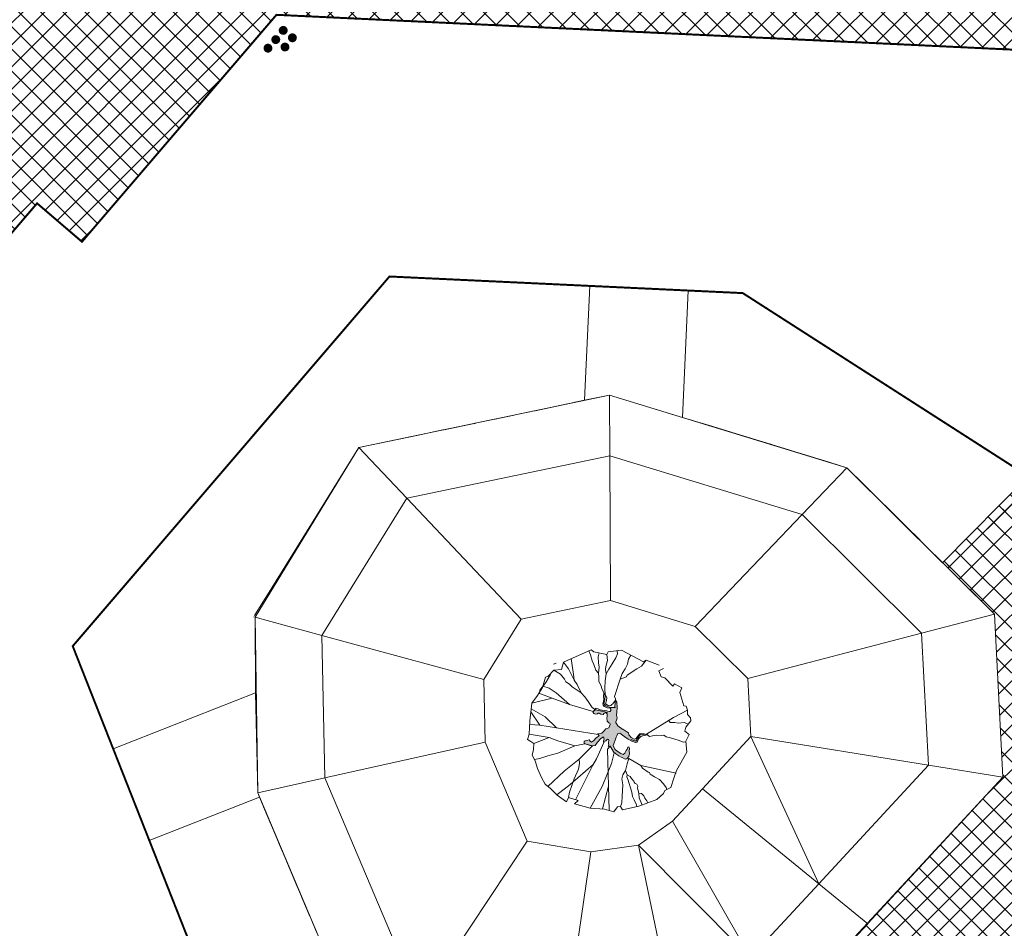
# Model space of a CAD drawing. Units: metres. Extents: x 582238 to 584065, y 2310970 to 2314674.
# Drawn here: x 582590 to 582689, y 2312000 to 2312092 of the extents above; entities that cross this region are included whole.
import ezdxf

# ---------------------------------------------------------------- set-up
doc = ezdxf.new("R2010")
doc.units = ezdxf.units.M
doc.header["$MEASUREMENT"] = 0
doc.set_wipeout_variables(frame=1)
doc.linetypes.add('CONTINOUS', pattern=[0])
for name, color, linetype, lineweight in [('!QH HACTH CONG TRINH', 9, 'Continuous', 0), ('!QH-Ctr1', 7, 'Continuous', 18), ('!QH-Ctr2', 7, 'CONTINOUS', 15), ('!QH-Grass-Hatch', 114, 'Continuous', 9), ('!QH-Ground-Hatch', 250, 'Continuous', 9), ('0. cong trinh', 7, 'Continuous', 0), ('c cay canh quan', 106, 'Continuous', 9)]:
    doc.layers.add(name, color=color, linetype=linetype, lineweight=lineweight)
doc.layers.add('cay xanh', color=3, linetype='Continuous')
doc.layers.add('NhanNO', color=7, linetype='Continuous')
pattern_1 = [(45, (0, 0), (-1.1225320151, 1.1225320151), []), (135, (0, 0), (-1.1225320151, -1.1225320151), [])]
pattern_2 = [(67.170272112, (425339.48956, -2325858.27977), (-0.115207745654, 0.0484992303164), [])]

# ---------------------------------------------------------------- blocks, each defined once
blk = doc.blocks.new('a2')
blk.add_wipeout([(2.008, 1.872), (1.883, 2.029), (1.469, 2.299), (1.369, 2.263), (1.077, 2.504), (0.686, 2.827), (0.22, 2.874), (0.149, 2.79), (-0.062, 2.886), (-0.273, 2.982), (-0.355, 3.08), (-1.401, 2.865), (-1.53, 2.62), (-1.798, 2.657), (-2.045, 2.496), (-2.142, 2.484), (-2.327, 2.15), (-2.554, 1.912), (-2.814, 1.687), (-3.012, 1.091), (-3.142, 0.64), (-3.244, 0.463), (-3.055, 0.284), (-3.103, 0.074), (-3.195, -0.112), (-3.136, -0.338), (-3.105, -0.665), (-3.048, -0.961), (-2.968, -1.216), (-2.818, -1.406), (-2.651, -1.667), (-2.372, -1.99), (-2.269, -1.852), (-1.955, -2.038), (-2.103, -2.124), (-1.602, -2.383), (-1.109, -2.531), (-0.814, -2.698), (-0.648, -2.553), (-0.537, -2.565), (-0.499, -2.695), (0.096, -2.695), (0.767, -2.603), (1.041, -2.448), (1.118, -2.347), (1.35, -2.296), (1.516, -1.99), (1.673, -1.743), (2.17, -1.2), (2.215, -0.807), (2.379, -0.604), (2.266, -0.448), (2.327, -0.323), (2.551, -0.148), (2.563, -0.034), (2.485, 0.098), (2.511, 0.257), (2.496, 0.407), (2.427, 0.434), (2.381, 0.922), (2.494, 1.07), (2.266, 1.268), (2.185, 1.193), (1.983, 1.547), (1.855, 1.602), (1.825, 1.829)]).dxf.layer = 'c cay canh quan'
at = {"layer": 'c cay canh quan', "ltscale": 5}
h = blk.add_hatch(color=256, dxfattribs=at)
h.dxf.hatch_style = 1
h.paths.add_polyline_path([(-0.072, -0.024), (-0.006, -0.026), (0.079, -0.115), (0.147, -0.195), (0.24, -0.299), (0.352, -0.39), (0.472, -0.473), (0.53, -0.468), (0.598, -0.364), (0.695, -0.295), (0.777, -0.289), (0.933, -0.293), (0.83, -0.233), (0.704, -0.197), (0.646, -0.226), (0.58, -0.278), (0.519, -0.335), (0.449, -0.344), (0.361, -0.26), (0.295, -0.152), (0.301, -0.074), (0.253, -0.028), (0.128, 0.09), (0.129, 0.075), (-0.013, 0.248), (-0.054, 0.348), (-0.055, 0.356), (-0.048, 0.403), (-0.018, 0.451), (0.027, 0.523), (0.025, 0.625), (0.053, 0.727), (0.108, 0.881), (0.131, 1.066), (0.102, 1.141), (0.035, 0.939), (0.021, 0.902), (-0.131, 0.939), (-0.224, 0.991), (-0.292, 1.043), (-0.326, 1.119), (-0.266, 1.235), (-0.216, 1.404), (-0.229, 1.45), (-0.252, 1.476), (-0.284, 1.385), (-0.293, 1.263), (-0.315, 1.2), (-0.349, 1.148), (-0.36, 1.121), (-0.366, 1.066), (-0.334, 1.011), (-0.31, 0.996), (-0.25, 0.947), (-0.139, 0.911), (-0.123, 0.872), (-0.134, 0.852), (-0.141, 0.828), (-0.164, 0.796), (-0.195, 0.803), (-0.247, 0.829), (-0.275, 0.848), (-0.37, 0.877), (-0.496, 0.929), (-0.56, 0.982), (-0.652, 1.031), (-0.675, 0.981), (-0.661, 0.964), (-0.749, 0.932), (-0.756, 0.936), (-0.774, 0.926), (-0.749, 0.856), (-0.685, 0.811), (-0.63, 0.812), (-0.592, 0.829), (-0.56, 0.83), (-0.508, 0.78), (-0.429, 0.751), (-0.406, 0.775), (-0.352, 0.792), (-0.312, 0.777), (-0.292, 0.742), (-0.291, 0.711), (-0.309, 0.652), (-0.335, 0.6), (-0.348, 0.482), (-0.307, 0.413), (-0.275, 0.398), (-0.27, 0.355), (-0.334, 0.247), (-0.396, 0.238), (-0.455, 0.233), (-0.54, 0.168), (-0.621, 0.115), (-0.774, 0.123), (-0.737, 0.057), (-0.771, 0.021), (-0.818, 0.012), (-0.872, -0.013), (-0.949, -0.077), (-1.003, -0.102), (-1.053, -0.123), (-1.09, -0.073), (-1.107, -0.026), (-1.197, -0.025), (-1.256, -0.022), (-1.302, -0.039), (-1.313, -0.09), (-1.245, -0.147), (-1.211, -0.169), (-1.046, -0.251), (-1.05, -0.254), (-1.042, -0.256), (-0.952, -0.258), (-0.837, -0.168), (-0.694, -0.059), (-0.589, -0.029), (-0.591, -0.111), (-0.617, -0.163), (-0.636, -0.214), (-0.539, -0.185), (-0.469, -0.136), (-0.445, -0.159), (-0.436, -0.198), (-0.44, -0.21), (-0.462, -0.249), (-0.47, -0.273), (-0.473, -0.301), (-0.472, -0.34), (-0.487, -0.371), (-0.506, -0.391), (-0.43, -0.395), (-0.343, -0.657), (-0.323, -0.669), (-0.294, -0.707), (-0.21, -0.796), (-0.141, -0.86), (-0.109, -0.883), (-0.041, -0.948), (-0.001, -0.971), (0.042, -0.966), (0.126, -0.901), (0.137, -0.881), (0.175, -0.817), (0.192, -0.703), (0.213, -0.624), (0.204, -0.562), (0.169, -0.567), (0.127, -0.627), (0.089, -0.675), (0.055, -0.718), (0.017, -0.759), (-0.045, -0.784), (-0.121, -0.735), (-0.177, -0.689), (-0.242, -0.612), (-0.274, -0.566), (-0.294, -0.539), (-0.322, -0.399), (-0.292, -0.343), (-0.197, -0.204), (-0.156, -0.136), (-0.126, -0.088)])
for p, q in [((-1.662, 2.882), (-1.759, 2.87)), ((-1.401, 2.865), (-1.53, 2.62)), ((-0.355, 3.08), (-1.401, 2.865)), ((-1.287, 2.592), (-1.401, 2.865)), ((-1.158, 2.276), (-1.11, 2.925)), ((-0.413, 2.906), (-0.445, 3.062)), ((-0.398, 2.681), (-0.413, 2.906)), ((-0.273, 2.982), (-0.355, 3.08)), ((0.149, 2.79), (-0.273, 2.982)), ((-0.165, 2.776), (-0.105, 2.906)), ((0.149, 2.79), (0.133, 2.586)), ((0.22, 2.874), (0.149, 2.79)), ((0.686, 2.827), (0.22, 2.874)), ((0.529, 2.729), (0.541, 2.842)), ((1.369, 2.263), (0.686, 2.827)), ((-2.142, 2.484), (-2.327, 2.15)), ((-1.944, 2.536), (-2.171, 2.298)), ((-2.045, 2.496), (-2.142, 2.484)), ((-1.798, 2.657), (-2.045, 2.496)), ((-1.604, 2.471), (-1.798, 2.657)), ((-1.53, 2.62), (-1.798, 2.657)), ((-1.496, 2.264), (-1.604, 2.471)), ((-1.173, 2.151), (-1.287, 2.592)), ((-0.375, 2.548), (-0.398, 2.681)), ((-0.344, 2.339), (-0.375, 2.548)), ((-0.213, 2.418), (-0.204, 2.571)), ((-0.204, 2.571), (-0.165, 2.776)), ((0.093, 2.499), (0.02, 2.383)), ((0.133, 2.586), (0.093, 2.499)), ((0.261, 2.427), (0.437, 2.613)), ((0.437, 2.613), (0.529, 2.729)), ((0.79, 2.308), (0.87, 2.46)), ((0.87, 2.46), (0.976, 2.588)), ((-2.327, 2.15), (-2.554, 1.912)), ((-2.171, 2.298), (-2.431, 2.074)), ((-2.099, 2.074), (-2.306, 2.189)), ((-1.472, 2.165), (-1.496, 2.264)), ((-1.362, 2.054), (-1.472, 2.165)), ((-1.173, 2.151), (-1.158, 2.276)), ((-1.098, 1.989), (-1.173, 2.151)), ((-0.274, 2.21), (-0.344, 2.339)), ((-0.29, 2.083), (-0.274, 2.21)), ((-0.274, 2.21), (-0.213, 2.418)), ((-0.104, 1.893), (-0.018, 2.128)), ((-0.012, 2.284), (-0.018, 2.128)), ((-0.018, 2.128), (0.109, 2.267)), ((0.02, 2.383), (-0.012, 2.284)), ((0.109, 2.267), (0.261, 2.427)), ((0.531, 2.017), (0.681, 2.156)), ((0.681, 2.156), (0.79, 2.308)), ((1.076, 2.072), (1.266, 2.119)), ((1.266, 2.119), (1.469, 2.299)), ((1.469, 2.299), (1.369, 2.263)), ((1.883, 2.029), (1.469, 2.299)), ((-2.554, 1.912), (-2.814, 1.687)), ((-2.068, 1.704), (-2.492, 1.977)), ((-2.431, 2.074), (-2.448, 2.022)), ((-1.893, 1.862), (-2.099, 2.074)), ((-1.518, 1.356), (-1.893, 1.862)), ((-1.288, 1.935), (-1.362, 2.054)), ((-1.022, 1.667), (-1.288, 1.935)), ((-1.022, 1.667), (-1.098, 1.989)), ((-0.33, 1.916), (-0.29, 2.083)), ((-0.292, 1.781), (-0.33, 1.916)), ((-0.279, 1.625), (-0.292, 1.781)), ((-0.171, 1.641), (-0.104, 1.893)), ((0.096, 1.282), (0.428, 1.841)), ((0.428, 1.841), (0.531, 2.017)), ((0.428, 1.841), (0.656, 1.87)), ((0.656, 1.87), (0.701, 1.918)), ((0.701, 1.918), (1.076, 2.072)), ((1.825, 1.829), (2.008, 1.872)), ((1.855, 1.602), (1.825, 1.829)), ((-2.814, 1.687), (-3.012, 1.091)), ((-2.457, 1.114), (-2.882, 1.496)), ((-2.068, 1.704), (-2.814, 1.687)), ((-1.518, 1.356), (-2.068, 1.704)), ((-0.929, 1.495), (-1.022, 1.667)), ((-0.856, 1.309), (-0.929, 1.495)), ((-0.252, 1.476), (-0.284, 1.385)), ((-0.216, 1.404), (-0.279, 1.625)), ((-0.266, 1.235), (-0.216, 1.404)), ((-0.207, 1.426), (-0.252, 1.476)), ((-0.216, 1.404), (-0.171, 1.641)), ((-0.177, 1.313), (-0.207, 1.426)), ((1.983, 1.547), (1.855, 1.602)), ((2.185, 1.193), (1.983, 1.547)), ((-3.012, 1.091), (-3.142, 0.64)), ((-2.702, 0.868), (-2.913, 1.389)), ((-2.15, 0.648), (-2.457, 1.114)), ((-0.749, 0.932), (-1.518, 1.356)), ((-0.762, 1.08), (-0.856, 1.309)), ((-0.661, 0.964), (-0.762, 1.08)), ((-0.36, 1.121), (-0.366, 1.066)), ((-0.366, 1.066), (-0.334, 1.011)), ((-0.349, 1.148), (-0.36, 1.121)), ((-0.315, 1.2), (-0.349, 1.148)), ((-0.326, 1.119), (-0.266, 1.235)), ((-0.292, 1.043), (-0.326, 1.119)), ((-0.293, 1.263), (-0.315, 1.2)), ((-0.284, 1.385), (-0.293, 1.263)), ((-0.269, 1.103), (-0.209, 1.207)), ((-0.189, 1.019), (-0.269, 1.103)), ((-0.209, 1.207), (-0.177, 1.313)), ((0.056, 1.107), (-0.017, 1.039)), ((0.035, 0.939), (0.117, 1.189)), ((0.098, 1.151), (0.056, 1.107)), ((0.117, 1.189), (0.096, 1.282)), ((0.131, 1.066), (0.098, 1.151)), ((0.108, 0.881), (0.131, 1.066)), ((2.266, 1.268), (2.185, 1.193)), ((2.494, 1.07), (2.266, 1.268)), ((2.381, 0.922), (2.494, 1.07)), ((-2.702, 0.868), (-3.048, 0.967)), ((-2.15, 0.648), (-2.702, 0.868)), ((-0.743, 0.943), (-0.774, 0.926)), ((-0.774, 0.926), (-0.749, 0.856)), ((-0.661, 0.964), (-0.749, 0.932)), ((-0.749, 0.856), (-0.685, 0.811)), ((-0.681, 0.968), (-0.743, 0.943)), ((-0.685, 0.811), (-0.63, 0.812)), ((-0.652, 1.031), (-0.681, 0.968)), ((-0.268, 0.782), (-0.661, 0.964)), ((-0.56, 0.982), (-0.652, 1.031)), ((-0.63, 0.812), (-0.592, 0.829)), ((-0.592, 0.829), (-0.56, 0.83)), ((-0.496, 0.929), (-0.56, 0.982)), ((-0.56, 0.83), (-0.508, 0.78)), ((-0.508, 0.78), (-0.429, 0.751)), ((-0.37, 0.877), (-0.496, 0.929)), ((-0.429, 0.751), (-0.406, 0.775)), ((-0.406, 0.775), (-0.352, 0.792)), ((-0.275, 0.848), (-0.37, 0.877)), ((-0.352, 0.792), (-0.312, 0.777)), ((-0.334, 1.011), (-0.31, 0.996)), ((-0.312, 0.777), (-0.292, 0.742)), ((-0.31, 0.996), (-0.25, 0.947)), ((-0.291, 0.711), (-0.309, 0.652)), ((-0.224, 0.991), (-0.292, 1.043)), ((-0.292, 0.742), (-0.291, 0.711)), ((-0.247, 0.829), (-0.275, 0.848)), ((-0.25, 0.947), (-0.139, 0.911)), ((-0.195, 0.803), (-0.247, 0.829)), ((-0.131, 0.939), (-0.224, 0.991)), ((-0.164, 0.796), (-0.195, 0.803)), ((-0.149, 0.996), (-0.189, 1.019)), ((-0.141, 0.828), (-0.164, 0.796)), ((-0.102, 0.998), (-0.149, 0.996)), ((-0.134, 0.852), (-0.141, 0.828)), ((-0.139, 0.911), (-0.123, 0.872)), ((-0.123, 0.872), (-0.134, 0.852)), ((0.045, 0.896), (-0.131, 0.939)), ((-0.056, 1.03), (-0.102, 0.998)), ((-0.017, 1.039), (-0.056, 1.03)), ((0.021, 0.902), (0.035, 0.939)), ((0.025, 0.625), (0.053, 0.727)), ((0.053, 0.727), (0.108, 0.881)), ((2.427, 0.434), (2.381, 0.922)), ((-3.142, 0.64), (-3.244, 0.463)), ((-3.244, 0.463), (-3.144, 0.369)), ((-3.144, 0.369), (-3.055, 0.284)), ((-2.469, 0.368), (-3.142, 0.64)), ((-2.469, 0.368), (-3.055, 0.284)), ((-2.203, 0.189), (-2.469, 0.368)), ((-0.758, 0.095), (-2.15, 0.648)), ((-0.335, 0.6), (-0.348, 0.482)), ((-0.348, 0.482), (-0.307, 0.413)), ((-0.309, 0.652), (-0.335, 0.6)), ((-0.27, 0.355), (-0.334, 0.247)), ((-0.307, 0.413), (-0.275, 0.398)), ((-0.275, 0.398), (-0.27, 0.355)), ((-0.055, 0.356), (-0.048, 0.403)), ((-0.054, 0.348), (-0.055, 0.356)), ((-0.048, 0.403), (-0.018, 0.451)), ((-0.018, 0.451), (0.027, 0.523)), ((0.027, 0.523), (0.025, 0.625)), ((2.496, 0.407), (2.427, 0.434)), ((2.511, 0.257), (2.496, 0.407)), ((-3.103, 0.074), (-3.195, -0.112)), ((-3.055, 0.284), (-3.103, 0.074)), ((-1.651, -0.118), (-2.203, 0.189)), ((-0.818, 0.012), (-0.872, -0.013)), ((-0.771, 0.021), (-0.818, 0.012)), ((-0.774, 0.123), (-0.737, 0.057)), ((-0.621, 0.115), (-0.774, 0.123)), ((-0.737, 0.057), (-0.771, 0.021)), ((-0.54, 0.168), (-0.621, 0.115)), ((-0.455, 0.233), (-0.54, 0.168)), ((-0.396, 0.238), (-0.455, 0.233)), ((-0.334, 0.247), (-0.396, 0.238)), ((-0.013, 0.248), (-0.054, 0.348)), ((0.129, 0.075), (-0.013, 0.248)), ((0.128, 0.09), (0.129, 0.075)), ((0.253, -0.028), (0.128, 0.09)), ((0.912, -0.261), (1.977, 0.107)), ((1.789, 0.042), (1.824, -0.037)), ((1.977, 0.107), (2.511, 0.257)), ((2.485, 0.098), (2.511, 0.257)), ((2.563, -0.034), (2.485, 0.098)), ((-3.195, -0.112), (-3.136, -0.338)), ((-2.952, -0.286), (-3.15, -0.286)), ((-3.136, -0.338), (-3.115, -0.614)), ((-2.665, -0.255), (-2.952, -0.286)), ((-2.292, -0.243), (-2.665, -0.255)), ((-1.651, -0.118), (-2.292, -0.243)), ((-1.288, -0.13), (-1.651, -0.118)), ((-1.046, -0.251), (-1.609, -0.606)), ((-1.302, -0.039), (-1.313, -0.09)), ((-1.313, -0.09), (-1.245, -0.147)), ((-1.256, -0.022), (-1.302, -0.039)), ((-1.046, -0.251), (-1.288, -0.13)), ((-1.197, -0.025), (-1.256, -0.022)), ((-1.245, -0.147), (-1.149, -0.208)), ((-1.107, -0.026), (-1.197, -0.025)), ((-1.149, -0.208), (-1.085, -0.245)), ((-1.09, -0.073), (-1.107, -0.026)), ((-1.053, -0.123), (-1.09, -0.073)), ((-1.085, -0.245), (-1.042, -0.256)), ((-1.003, -0.102), (-1.053, -0.123)), ((-1.042, -0.256), (-0.952, -0.258)), ((-0.949, -0.077), (-1.003, -0.102)), ((-0.602, -0.204), (-0.998, -0.731)), ((-0.952, -0.258), (-0.837, -0.168)), ((-0.872, -0.013), (-0.949, -0.077)), ((-0.837, -0.168), (-0.694, -0.059)), ((-0.694, -0.059), (-0.589, -0.029)), ((-0.617, -0.163), (-0.636, -0.214)), ((-0.636, -0.214), (-0.539, -0.185)), ((-0.591, -0.111), (-0.617, -0.163)), ((-0.589, -0.029), (-0.591, -0.111)), ((-0.539, -0.185), (-0.469, -0.136)), ((-0.472, -0.34), (-0.487, -0.371)), ((-0.47, -0.273), (-0.473, -0.301)), ((-0.473, -0.301), (-0.472, -0.34)), ((-0.462, -0.249), (-0.47, -0.273)), ((-0.469, -0.136), (-0.445, -0.159)), ((-0.44, -0.21), (-0.462, -0.249)), ((-0.445, -0.159), (-0.436, -0.198)), ((-0.436, -0.198), (-0.44, -0.21)), ((-0.322, -0.399), (-0.292, -0.343)), ((-0.292, -0.343), (-0.197, -0.204)), ((-0.197, -0.204), (-0.156, -0.136)), ((-0.156, -0.136), (-0.126, -0.088)), ((-0.126, -0.088), (-0.072, -0.024)), ((-0.072, -0.024), (-0.006, -0.026)), ((-0.006, -0.026), (0.079, -0.115)), ((0.079, -0.115), (0.147, -0.195)), ((0.147, -0.195), (0.24, -0.299)), ((0.24, -0.299), (0.352, -0.39)), ((0.301, -0.074), (0.253, -0.028)), ((0.295, -0.152), (0.301, -0.074)), ((0.361, -0.26), (0.295, -0.152)), ((0.326, -0.33), (0.492, -0.429)), ((0.449, -0.344), (0.361, -0.26)), ((0.519, -0.335), (0.449, -0.344)), ((0.492, -0.429), (0.684, -0.234)), ((0.58, -0.278), (0.519, -0.335)), ((0.646, -0.226), (0.58, -0.278)), ((0.598, -0.364), (0.695, -0.295)), ((0.704, -0.197), (0.646, -0.226)), ((0.684, -0.234), (0.912, -0.261)), ((0.695, -0.295), (0.777, -0.289)), ((0.83, -0.233), (0.704, -0.197)), ((0.777, -0.289), (0.933, -0.293)), ((0.933, -0.293), (0.83, -0.233)), ((0.912, -0.261), (1.002, -0.365)), ((1.824, -0.037), (1.977, -0.076)), ((1.977, -0.076), (2.106, -0.124)), ((2.106, -0.124), (2.31, -0.145)), ((2.266, -0.448), (2.327, -0.323)), ((2.31, -0.145), (2.439, -0.235)), ((2.327, -0.323), (2.551, -0.148)), ((2.551, -0.148), (2.563, -0.034)), ((-3.115, -0.614), (-3.048, -0.961)), ((-1.609, -0.606), (-2.22, -0.916)), ((-1.609, -0.606), (-1.622, -0.77)), ((-0.551, -0.484), (-0.962, -2.614)), ((-0.43, -0.395), (-0.551, -0.484)), ((-0.343, -0.657), (-0.519, -1.006)), ((-0.487, -0.371), (-0.506, -0.391)), ((-0.506, -0.391), (-0.43, -0.395)), ((-0.43, -0.395), (-0.343, -0.657)), ((-0.323, -0.669), (-0.294, -0.707)), ((-0.294, -0.539), (-0.322, -0.399)), ((-0.274, -0.566), (-0.294, -0.539)), ((-0.242, -0.612), (-0.274, -0.566)), ((-0.177, -0.689), (-0.242, -0.612)), ((-0.121, -0.735), (-0.177, -0.689)), ((0.089, -0.675), (0.055, -0.718)), ((0.127, -0.627), (0.089, -0.675)), ((0.169, -0.567), (0.127, -0.627)), ((0.204, -0.562), (0.169, -0.567)), ((0.192, -0.703), (0.213, -0.624)), ((0.213, -0.624), (0.204, -0.562)), ((0.352, -0.39), (0.472, -0.473)), ((0.472, -0.473), (0.53, -0.468)), ((0.53, -0.468), (0.598, -0.364)), ((1.002, -0.365), (1.169, -0.372)), ((1.169, -0.372), (1.257, -0.37)), ((1.257, -0.37), (1.437, -0.43)), ((1.437, -0.43), (1.502, -0.427)), ((1.502, -0.427), (1.569, -0.499)), ((1.569, -0.499), (1.712, -0.568)), ((1.712, -0.568), (1.957, -0.711)), ((2.215, -0.807), (2.379, -0.604)), ((2.379, -0.604), (2.266, -0.448)), ((-3.048, -0.961), (-2.968, -1.216)), ((-2.22, -0.916), (-2.893, -1.311)), ((-1.157, -0.898), (-2.112, -1.412)), ((-1.176, -0.918), (-2.044, -1.985)), ((-1.71, -0.953), (-1.931, -1.247)), ((-1.622, -0.77), (-1.71, -0.953)), ((-0.998, -0.731), (-1.176, -0.918)), ((-0.519, -1.006), (-1.017, -1.732)), ((-0.294, -0.707), (-0.21, -0.796)), ((-0.21, -0.796), (-0.141, -0.86)), ((-0.141, -0.86), (-0.109, -0.883)), ((-0.045, -0.784), (-0.121, -0.735)), ((-0.109, -0.883), (-0.041, -0.948)), ((0.017, -0.759), (-0.045, -0.784)), ((-0.041, -0.948), (-0.001, -0.971)), ((-0.001, -0.971), (0.042, -0.966)), ((0.055, -0.718), (0.017, -0.759)), ((0.121, -0.973), (0.018, -1.14)), ((0.042, -0.966), (0.126, -0.901)), ((0.08, -0.936), (0.121, -0.973)), ((0.121, -0.973), (0.479, -1.308)), ((0.126, -0.901), (0.137, -0.881)), ((0.137, -0.881), (0.175, -0.817)), ((0.175, -0.817), (0.192, -0.703)), ((1.957, -0.711), (2.131, -0.823)), ((2.131, -0.823), (2.212, -0.832)), ((2.17, -1.2), (2.215, -0.807)), ((-2.968, -1.216), (-2.818, -1.406)), ((-1.931, -1.247), (-2.193, -1.681)), ((-0.094, -1.359), (-0.211, -1.487)), ((0.018, -1.14), (-0.094, -1.359)), ((-0.094, -1.359), (-0.064, -1.52)), ((0.479, -1.308), (1.644, -1.836)), ((0.479, -1.308), (0.513, -1.412)), ((1.673, -1.743), (2.17, -1.2)), ((-2.818, -1.406), (-2.637, -1.692)), ((-2.112, -1.412), (-2.651, -1.667)), ((-2.637, -1.692), (-2.372, -1.99)), ((-2.193, -1.681), (-2.269, -1.852)), ((-1.017, -1.732), (-1.602, -2.383)), ((-0.285, -1.62), (-0.291, -1.829)), ((-0.211, -1.487), (-0.285, -1.62)), ((-0.064, -1.52), (-0.093, -1.589)), ((-0.093, -1.589), (-0.077, -1.711)), ((-0.077, -1.711), (-0.072, -1.797)), ((-0.064, -1.52), (0.02, -1.604)), ((0.02, -1.604), (0.05, -1.684)), ((0.05, -1.684), (0.113, -1.785)), ((0.513, -1.412), (0.677, -1.588)), ((0.677, -1.588), (0.722, -1.605)), ((0.722, -1.605), (0.734, -1.678)), ((0.734, -1.678), (0.867, -1.795)), ((-2.372, -1.99), (-2.269, -1.852)), ((-2.269, -1.852), (-1.955, -2.038)), ((-1.955, -2.038), (-2.103, -2.124)), ((-0.799, -1.771), (-1.184, -2.508)), ((-0.346, -2.021), (-0.396, -2.218)), ((-0.291, -1.829), (-0.346, -2.021)), ((-0.072, -1.797), (-0.046, -2)), ((-0.046, -2), (-0.04, -2.154)), ((0.113, -1.785), (0.114, -1.832)), ((0.114, -1.832), (0.149, -1.886)), ((0.149, -1.886), (0.2, -1.918)), ((0.215, -1.988), (0.195, -2.057)), ((0.195, -2.057), (0.2, -2.239)), ((0.2, -1.918), (0.215, -1.988)), ((0.867, -1.795), (1.012, -1.927)), ((1.012, -1.927), (1.121, -2.107)), ((1.35, -2.296), (1.516, -1.99)), ((1.516, -1.99), (1.673, -1.743)), ((-2.103, -2.124), (-1.602, -2.383)), ((-1.602, -2.383), (-1.109, -2.531)), ((-0.396, -2.218), (-0.46, -2.451)), ((-0.04, -2.154), (-0.046, -2.311)), ((-0.046, -2.311), (-0.019, -2.443)), ((0.2, -2.239), (0.176, -2.404)), ((0.176, -2.404), (0.21, -2.625)), ((0.2, -2.239), (0.287, -2.271)), ((0.287, -2.271), (0.344, -2.372)), ((0.344, -2.372), (0.362, -2.465)), ((1.041, -2.448), (1.118, -2.347)), ((1.118, -2.347), (1.35, -2.296)), ((1.121, -2.107), (1.182, -2.262)), ((1.182, -2.262), (1.197, -2.33)), ((-1.109, -2.531), (-0.814, -2.698)), ((-0.814, -2.698), (-0.648, -2.553)), ((-0.648, -2.553), (-0.537, -2.565)), ((-0.46, -2.451), (-0.537, -2.565)), ((-0.537, -2.565), (-0.499, -2.695)), ((-0.499, -2.695), (0.096, -2.695)), ((-0.019, -2.443), (0.022, -2.63)), ((0.022, -2.63), (0.022, -2.695)), ((0.096, -2.695), (0.767, -2.603)), ((0.21, -2.625), (0.217, -2.678)), ((0.362, -2.465), (0.417, -2.568)), ((0.417, -2.568), (0.432, -2.649)), ((0.767, -2.603), (1.041, -2.448))]:
    blk.add_line(p, q, dxfattribs=at)
at = {"layer": 'c cay canh quan'}
blk.add_line((-0.343, -0.657), (-0.323, -0.669), dxfattribs=at)
blk = doc.blocks.new('tree')
h = blk.add_hatch()
h.set_pattern_fill('ANSI31,_O', color=118, angle=22.1703)
h.set_pattern_definition(pattern_2)
h.paths.add_polyline_path([(-2, -2.9), (-1.74, -3.31), (-1.83, -3.54), (-1.18, -3.78), (-0.77, -3.84), (-0.7, -3.45), (-0.17, -3.64), (0.01, -3.93), (0.87, -3.89), (1.08, -3.59), (1.35, -3.56), (1.63, -3.64), (2, -3.45), (2.14, -3.15), (2.92, -3.01), (3.25, -2.39), (3, -2.08), (3.2, -1.55), (3.53, -1.72), (3.8, -1.69), (3.76, -1.34), (3.67, -1.11), (4.08, -0.61), (4.06, -0.19), (3.87, 0.18), (3.85, 0.46), (4.03, 0.89), (3.81, 0.87), (3.71, 0.97), (3.94, 1.24), (3.8, 1.68), (3.57, 1.63), (3.41, 1.87), (2.92, 2.44), (3.09, 2.75), (2.88, 3.11), (2.54, 2.95), (2.28, 3.21), (2.32, 3.67), (1.93, 3.62), (1.87, 3.42), (1.49, 3.53), (1.22, 3.99), (0.8, 3.76), (0.64, 3.62), (-0.19, 4.04), (-0.66, 3.81), (-0.65, 3.6), (-1.12, 3.55), (-1.7, 3.83), (-2.43, 3.3), (-2.15, 2.84), (-2.34, 2.61), (-2.71, 2.66), (-2.75, 2.24), (-3.22, 2.37), (-3.49, 2.17), (-3.56, 1.84), (-3.22, 1.54), (-3.34, 1.31), (-3.47, 0.97), (-3.82, 0.83), (-3.8, 0.44), (-3.56, 0.25), (-3.8, -0.15), (-3.72, -0.61), (-3.4, -0.79), (-3.64, -1.51), (-3.26, -1.97), (-3.1, -1.78), (-2.9, -2.04), (-2.99, -2.41), (-2.87, -2.71), (-2.45, -2.9)])
h.paths.add_polyline_path([(-2.37, -1.81), (-2.64, -0.98), (-2.57, 0.02), (-2.83, 0.71), (-2.55, 1.75), (-2.25, 1.8), (-1.79, 2.28), (-1.79, 2.68), (-1.44, 3.25), (-0.95, 3.07), (0.41, 3.37), (1.07, 2.74), (1.36, 2.68), (1.98, 2.86), (2.16, 2.14), (2.93, 1.57), (3.34, 0.92), (3.37, 0.16), (3.34, -0.08), (3.6, -0.49), (3.5, -1.17), (2.63, -1.78), (2.47, -2.25), (1.89, -2.45), (1.63, -2.89), (0.82, -3.06), (0.31, -2.87), (-0.63, -3.19), (-1.11, -2.99), (-0.7, -2.5), (-1.03, -2.02)], flags=16)
h = blk.add_hatch()
h.set_pattern_fill('ANSI31,_O', color=86, angle=22.1703)
h.set_pattern_definition(pattern_2)
h.paths.add_polyline_path([(-2.37, -1.81), (-1.03, -2.02), (-0.7, -2.5), (-1.11, -2.99), (-0.63, -3.19), (0.31, -2.87), (0.82, -3.06), (1.63, -2.89), (1.89, -2.45), (2.47, -2.25), (2.63, -1.78), (3.5, -1.17), (3.6, -0.49), (3.34, -0.08), (3.18, -1.19), (2.3, -1.56), (0.96, -2.5), (0.09, -2.37), (-0.81, -1.63), (-0.95, -0.74), (-1.37, -0.31), (-2, 1.34), (-1.63, 1.66), (-1.07, 2.01), (-0.93, 2.77), (-0.22, 2.93), (-0.12, 2.66), (0.23, 3), (0.78, 2.79), (1.07, 2.74), (0.41, 3.37), (-0.95, 3.07), (-1.44, 3.25), (-1.79, 2.68), (-1.79, 2.28), (-2.25, 1.8), (-2.55, 1.75), (-2.83, 0.71), (-2.57, 0.02), (-2.64, -0.98)])
h = blk.add_hatch()
h.set_pattern_fill('ANSI31,_O', color=72, angle=22.1703)
h.set_pattern_definition(pattern_2)
h.paths.add_polyline_path([(-0.95, -0.74), (-0.81, -1.63), (0.09, -2.37), (0.96, -2.5), (2.3, -1.56), (3.18, -1.19), (3.37, 0.16), (3.34, 0.92), (2.93, 1.57), (2.16, 2.14), (1.98, 2.86), (1.36, 2.68), (0.78, 2.79), (0.23, 3), (-0.12, 2.66), (-0.22, 2.93), (-0.93, 2.77), (-1.07, 2.01), (-1.63, 1.66), (-2, 1.34), (-1.37, -0.31)])
blk = doc.blocks.new('cx6')
at = {"layer": 'cay xanh'}
h = blk.add_hatch(dxfattribs=at)
h.set_pattern_fill('ANSI31', color=250, scale=2.1, angle=13.8622, style=0)
h.set_pattern_definition([(58.862198724, (-3287423.72714, -1214024.1734), (-0.224680604385, 0.135738262903), [])])
edge = h.paths.add_edge_path()
edge.add_arc((0.775, 1.739), 2.73, -18.64047, 172.11809, ccw=False)
edge.add_arc((0.59, 1.006), 2.775, 357.10708, 517.18125)
edge.add_arc((-1.937, 2.082), 0.0318, 75.05742, 179.28314, ccw=False)
at = {"layer": 'cay xanh', "color": 250, "elevation": -0.001}
blk.add_lwpolyline([(-1.929, 2.113, -1.098586), (3.361, 0.866, 0.839651), (-1.969, 2.083, -0.488952)], format="xyb", close=True, dxfattribs=at)
at = {"layer": 'cay xanh', "color": 114, "xscale": 0.9031680000194633, "yscale": 0.9031680000194633, "zscale": 0.9031680000194633, "rotation": 299.6636657044562}
blk.add_blockref('tree', (0.032, -0.273, -0.001), dxfattribs=at)
blk = doc.blocks.new('*U75')
at = {"layer": '!QH HACTH CONG TRINH'}
h = blk.add_hatch(color=256, dxfattribs=at)
h.dxf.hatch_style = 1
edge = h.paths.add_edge_path()
edge.add_arc((0, 0), 0.456, 0, 360)
blk = doc.blocks.new('*U76')
at = {"layer": '!QH HACTH CONG TRINH', "color": 0, "linetype": 'ByBlock', "lineweight": -2, "transparency": 16777216}
for p in [(0, 1.2), (1.2, 1.2), (0, 0), (1.2, 0)]:
    blk.add_blockref('*U75', p, dxfattribs=at)
blk = doc.blocks.new('*U77')
at = {"layer": '!QH HACTH CONG TRINH'}
h = blk.add_hatch(color=256, dxfattribs=at)
h.dxf.hatch_style = 1
edge = h.paths.add_edge_path()
edge.add_arc((0, 0), 0.456, 0, 360)
blk = doc.blocks.new('*U78')
at = {"layer": '!QH HACTH CONG TRINH', "color": 0, "linetype": 'ByBlock', "lineweight": -2, "transparency": 16777216}
blk.add_blockref('*U77', (0, 0), dxfattribs=at)
blk = doc.blocks.new('*U79')
at = {"layer": '0. cong trinh'}
h = blk.add_hatch(color=256, dxfattribs=at)
h.dxf.hatch_style = 1
edge = h.paths.add_edge_path()
edge.add_arc((0, 0), 0.456, 0, 360)
blk = doc.blocks.new('*U80')
at = {"layer": '0. cong trinh', "color": 0, "linetype": 'ByBlock', "lineweight": -2, "transparency": 16777216}
for p in [(0, 1.2), (1.2, 1.2), (0, 0), (1.2, 0)]:
    blk.add_blockref('*U79', p, dxfattribs=at)
blk = doc.blocks.new('*U81')
at = {"layer": '0. cong trinh'}
h = blk.add_hatch(color=256, dxfattribs=at)
h.dxf.hatch_style = 1
edge = h.paths.add_edge_path()
edge.add_arc((0, 0), 0.456, 0, 360)
blk = doc.blocks.new('*U74')
at = {"layer": '0. cong trinh', "color": 0, "linetype": 'ByBlock', "lineweight": -2, "transparency": 16777216}
blk.add_blockref('*U81', (0, 0), dxfattribs=at)

msp = doc.modelspace()

# ---------------------------------------------------------------- hatches: boundary and pattern name
at = {"layer": '!QH-Ground-Hatch'}
h = msp.add_hatch(dxfattribs=at)
h.set_pattern_fill('ANSI37', color=256, scale=0.5)
h.set_pattern_definition(pattern_1)
edge = h.paths.add_edge_path(flags=16)
edge.add_line((582707.965, 2311975.614), (582712.959, 2311975.351))
edge.add_line((582712.959, 2311975.351), (582714.669, 2312007.806))
edge.add_line((582714.669, 2312007.806), (582709.676, 2312008.069))
edge.add_arc((582710.675, 2312008.016), 1, 86.98265, 176.98265, ccw=False)
edge.add_line((582710.727, 2312009.015), (582719.715, 2312008.541))
edge.add_arc((582719.662, 2312007.543), 1, -3.01735, 86.98265, ccw=False)
edge.add_line((582720.661, 2312007.49), (582715.668, 2312007.753))
edge.add_line((582715.668, 2312007.753), (582713.957, 2311975.298))
edge.add_line((582713.957, 2311975.298), (582718.95, 2311975.035))
edge.add_arc((582717.952, 2311975.088), 1, 266.98265, 356.98265, ccw=False)
edge.add_line((582717.899, 2311974.089), (582708.911, 2311974.563))
edge.add_arc((582708.964, 2311975.561), 1, 176.98265, 266.98265, ccw=False)
edge = h.paths.add_edge_path(flags=16)
edge.add_arc((582705.578, 2312025.309), 2, 86.98267, 176.98265, ccw=False)
edge.add_line((582705.683, 2312027.306), (582762.604, 2312024.305))
edge.add_arc((582762.499, 2312022.308), 2, -3.01735, 86.98267, ccw=False)
edge.add_arc((582762.499, 2312022.308), 2, 266.98267, 356.98265, ccw=False)
edge.add_line((582762.394, 2312020.311), (582705.473, 2312023.311))
edge.add_arc((582705.578, 2312025.309), 2, 176.98265, 266.98267, ccw=False)
edge = h.paths.add_edge_path(flags=16)
edge.add_line((582725.941, 2311974.666), (582730.934, 2311974.403))
edge.add_line((582730.934, 2311974.403), (582732.644, 2312006.858))
edge.add_line((582732.644, 2312006.858), (582727.651, 2312007.121))
edge.add_arc((582728.65, 2312007.069), 1, 86.98265, 176.98265, ccw=False)
edge.add_line((582728.703, 2312008.067), (582737.69, 2312007.594))
edge.add_arc((582737.637, 2312006.595), 1, -3.01735, 86.98265, ccw=False)
edge.add_line((582738.636, 2312006.542), (582733.643, 2312006.806))
edge.add_line((582733.643, 2312006.806), (582731.932, 2311974.351))
edge.add_line((582731.932, 2311974.351), (582736.925, 2311974.087))
edge.add_arc((582735.927, 2311974.14), 1, 266.98265, 356.98265, ccw=False)
edge.add_line((582735.874, 2311973.141), (582726.887, 2311973.615))
edge.add_arc((582726.939, 2311974.614), 1, 176.98265, 266.98265, ccw=False)
h.paths.add_polyline_path([(582615.054, 2311977.361), (582571.199, 2311979.672), (582574.629, 2312044.74), (582586.746, 2312058.882), (582582.19, 2312062.786), (582591.299, 2312073.417), (582595.855, 2312069.513), (582615.598, 2312092.555), (582774.016, 2312085.061), (582747.06, 2312043.06), (582691.923, 2312045.698), (582662.937, 2312064.301), (582627.072, 2312065.987), (582594.916, 2312028.457)], flags=16)
edge = h.paths.add_edge_path(flags=16)
edge.add_line((582743.916, 2311973.719), (582748.909, 2311973.456))
edge.add_line((582748.909, 2311973.456), (582750.619, 2312005.911))
edge.add_line((582750.619, 2312005.911), (582745.626, 2312006.174))
edge.add_arc((582746.625, 2312006.121), 1, 86.98265, 176.98265, ccw=False)
edge.add_line((582746.678, 2312007.12), (582755.665, 2312006.646))
edge.add_arc((582755.612, 2312005.648), 1, -3.01735, 86.98265, ccw=False)
edge.add_line((582756.611, 2312005.595), (582751.618, 2312005.858))
edge.add_line((582751.618, 2312005.858), (582749.907, 2311973.403))
edge.add_line((582749.907, 2311973.403), (582754.9, 2311973.14))
edge.add_arc((582753.902, 2311973.193), 1, 266.98265, 356.98265, ccw=False)
edge.add_line((582753.849, 2311972.194), (582744.862, 2311972.668))
edge.add_arc((582744.914, 2311973.666), 1, 176.98265, 266.98265, ccw=False)
edge = h.paths.add_edge_path(flags=16)
edge.add_line((582766.884, 2311972.508), (582768.594, 2312004.963))
edge.add_line((582768.594, 2312004.963), (582763.601, 2312005.226))
edge.add_arc((582764.6, 2312005.174), 1, 86.98265, 176.98265, ccw=False)
edge.add_line((582764.653, 2312006.172), (582773.64, 2312005.699))
edge.add_arc((582773.588, 2312004.7), 1, -3.01735, 86.98265, ccw=False)
edge.add_line((582774.586, 2312004.647), (582769.593, 2312004.911))
edge.add_line((582769.593, 2312004.911), (582767.882, 2311972.456))
edge.add_line((582767.882, 2311972.456), (582772.875, 2311972.192))
edge.add_arc((582771.877, 2311972.245), 1, 266.98265, 356.98265, ccw=False)
edge.add_line((582771.824, 2311971.247), (582762.837, 2311971.72))
edge.add_arc((582762.889, 2311972.719), 1, 176.98265, 266.98265, ccw=False)
edge.add_line((582761.891, 2311972.772), (582766.884, 2311972.508))
edge = h.paths.add_edge_path(flags=16)
edge.add_line((582779.866, 2311971.824), (582784.859, 2311971.561))
edge.add_line((582784.859, 2311971.561), (582786.569, 2312004.016))
edge.add_line((582786.569, 2312004.016), (582781.576, 2312004.279))
edge.add_arc((582782.575, 2312004.226), 1, 86.98265, 176.98265, ccw=False)
edge.add_line((582782.628, 2312005.225), (582791.615, 2312004.751))
edge.add_arc((582791.563, 2312003.753), 1, -3.01735, 86.98265, ccw=False)
edge.add_line((582792.561, 2312003.7), (582787.568, 2312003.963))
edge.add_line((582787.568, 2312003.963), (582785.857, 2311971.508))
edge.add_line((582785.857, 2311971.508), (582790.85, 2311971.245))
edge.add_arc((582789.852, 2311971.298), 1, 266.98265, 356.98265, ccw=False)
edge.add_line((582789.799, 2311970.299), (582780.812, 2311970.773))
edge.add_arc((582780.864, 2311971.771), 1, 176.98265, 266.98265, ccw=False)
edge = h.paths.add_edge_path(flags=16)
edge.add_line((582782.126, 2312037.394), (582782.895, 2312051.976))
edge.add_arc((582785.891, 2312051.818), 3, 147.30832, 176.98265, ccw=False)
edge.add_line((582783.366, 2312053.438), (582797.802, 2312075.932))
edge.add_arc((582800.327, 2312074.312), 3, -3.01735, 147.30832, ccw=False)
edge.add_line((582803.323, 2312074.154), (582801.335, 2312036.446))
edge.add_arc((582798.34, 2312036.604), 3, 267.26196, 356.98265, ccw=False)
edge.add_line((582798.196, 2312033.607), (582784.979, 2312034.239))
edge.add_arc((582785.122, 2312037.236), 3, 176.98265, 267.26196, ccw=False)
h.paths.add_polyline_path([(582613.691, 2312013.562), (582613.433, 2312031.396), (582623.961, 2312048.621), (582649.42, 2312053.948), (582673.504, 2312046.573), (582688.481, 2312031.712), (582689.353, 2312015.162), (582667.02, 2311991.065), (582657.341, 2311984.208), (582643.788, 2311982.34), (582625.62, 2311985.382)])
h.paths.add_polyline_path([(582613.433, 2312031.396), (582613.691, 2312013.562), (582625.62, 2311985.382), (582615.054, 2311977.361), (582594.916, 2312028.457), (582627.072, 2312065.987), (582662.937, 2312064.301), (582691.923, 2312045.698), (582683.222, 2312036.93), (582673.504, 2312046.573), (582649.42, 2312053.948), (582623.961, 2312048.621)])
edge = h.paths.add_edge_path()
edge.add_arc((582700.478, 2312004.548), 5, 86.98265, 176.98265)
edge.add_line((582695.485, 2312004.811), (582693.492, 2311966.991))
edge.add_line((582693.492, 2311966.991), (582560.897, 2311973.98))
edge.add_line((582560.897, 2311973.98), (582564.668, 2312045.525))
edge.add_line((582564.668, 2312045.525), (582575.926, 2312058.664))
edge.add_line((582575.926, 2312058.664), (582560.068, 2312072.251))
edge.add_line((582560.068, 2312072.251), (582560.98, 2312089.51))
edge.add_line((582560.98, 2312089.51), (582597.94, 2312116.96))
edge.add_line((582597.94, 2312116.96), (582613.77, 2312115.078))
edge.add_line((582613.77, 2312115.078), (582612.068, 2312100.731))
edge.add_line((582612.068, 2312100.731), (582682.319, 2312097.408))
edge.add_arc((582682.461, 2312100.405), 3, 267.29215, 357.30832)
edge.add_line((582685.457, 2312100.264), (582685.752, 2312106.525))
edge.add_line((582685.752, 2312106.525), (582722.609, 2312102.144))
edge.add_line((582722.609, 2312102.144), (582722.437, 2312098.514))
edge.add_arc((582725.434, 2312098.372), 3, 177.29215, 267.29215)
edge.add_line((582725.292, 2312095.376), (582785.347, 2312092.535))
edge.add_arc((582785.489, 2312095.532), 3, 267.29215, 327.30832)
edge.add_line((582788.013, 2312093.912), (582788.287, 2312094.338))
edge.add_line((582788.287, 2312094.338), (582807.454, 2312092.06))
edge.add_line((582807.454, 2312092.06), (582804.452, 2312035.118))
edge.add_arc((582799.459, 2312035.381), 5, 266.98265, 356.98265, ccw=False)
edge.add_line((582799.196, 2312030.388), (582784.801, 2312031.146))
edge.add_arc((582784.643, 2312028.151), 3, 86.98265, 176.98265)
edge.add_line((582781.647, 2312028.309), (582780.911, 2312014.328))
edge.add_arc((582783.906, 2312014.17), 3, 176.98265, 266.98262)
edge.add_line((582783.748, 2312011.174), (582798.143, 2312010.415))
edge.add_arc((582797.88, 2312005.422), 5, -3.01735, 86.98262, ccw=False)
edge.add_line((582802.873, 2312005.159), (582800.827, 2311966.34))
edge.add_arc((582795.834, 2311966.603), 5, 266.98262, 356.98265, ccw=False)
edge.add_line((582795.571, 2311961.61), (582700.482, 2311966.622))
edge.add_line((582700.482, 2311966.622), (582702.739, 2312009.436))
edge.add_line((582702.739, 2312009.436), (582700.741, 2312009.541))
h = msp.add_hatch(dxfattribs=at)
h.set_pattern_fill('ANSI37', color=256, scale=0.5)
h.set_pattern_definition(pattern_1)
h.paths.add_polyline_path([(582690.483, 2312044.246), (582683.222, 2312036.93), (582683.345, 2312036.808), (582683.487, 2312036.667), (582683.891, 2312036.266), (582691.294, 2312043.725)])

# ---------------------------------------------------------------- linework, layer by layer
at = {"layer": '!QH-Ctr2'}
for p, q in [((582646.872, 2312053.415), (582647.418, 2312065.03)), ((582656.802, 2312051.687), (582657.407, 2312064.561)), ((582646.872, 2312053.415), (582649.42, 2312053.948)), ((582649.42, 2312053.948), (582649.45, 2312047.792)), ((582649.42, 2312053.948), (582656.802, 2312051.687)), ((582641.852, 2312052.364), (582643.773, 2312052.766)), ((582643.773, 2312052.766), (582643.874, 2312052.787)), ((582643.874, 2312052.787), (582645.795, 2312053.189)), ((582645.795, 2312053.189), (582645.896, 2312053.211)), ((582645.896, 2312053.211), (582646.872, 2312053.415)), ((582637.808, 2312051.518), (582639.729, 2312051.92)), ((582639.729, 2312051.92), (582639.83, 2312051.941)), ((582639.83, 2312051.941), (582641.751, 2312052.343)), ((582641.751, 2312052.343), (582641.852, 2312052.364)), ((582632.607, 2312050.43), (582635.684, 2312051.074)), ((582635.786, 2312051.095), (582637.707, 2312051.497)), ((582637.707, 2312051.497), (582637.808, 2312051.518)), ((582656.802, 2312051.687), (582657.724, 2312051.405)), ((582657.724, 2312051.405), (582657.823, 2312051.375)), ((582657.823, 2312051.375), (582659.784, 2312050.774)), ((582659.784, 2312050.774), (582659.884, 2312050.744)), ((582659.884, 2312050.744), (582661.771, 2312050.166)), ((582623.961, 2312048.621), (582630.013, 2312049.887)), ((582630.013, 2312049.887), (582630.137, 2312049.913)), ((582630.137, 2312049.913), (582632.484, 2312050.404)), ((582632.484, 2312050.404), (582632.607, 2312050.43)), ((582661.771, 2312050.166), (582661.87, 2312050.136)), ((582661.87, 2312050.136), (582663.757, 2312049.558)), ((582663.757, 2312049.558), (582663.856, 2312049.527)), ((582663.856, 2312049.527), (582665.743, 2312048.95)), ((582665.842, 2312048.919), (582667.729, 2312048.341)), ((582614.52, 2312033.399), (582623.961, 2312048.621)), ((582623.961, 2312048.621), (582628.828, 2312043.477)), ((582628.828, 2312043.477), (582649.45, 2312047.792)), ((582649.45, 2312047.792), (582649.522, 2312033.094)), ((582649.45, 2312047.792), (582668.958, 2312041.818)), ((582667.729, 2312048.341), (582667.828, 2312048.311)), ((582667.828, 2312048.311), (582669.715, 2312047.733)), ((582669.715, 2312047.733), (582669.814, 2312047.703)), ((582669.814, 2312047.703), (582671.701, 2312047.125)), ((582671.701, 2312047.125), (582671.801, 2312047.095)), ((582671.801, 2312047.095), (582673.504, 2312046.573)), ((582673.504, 2312046.573), (582668.958, 2312041.818)), ((582673.504, 2312046.573), (582673.638, 2312046.44)), ((582673.638, 2312046.44), (582673.711, 2312046.368)), ((582673.711, 2312046.368), (582675.09, 2312044.999)), ((582675.09, 2312044.999), (582675.163, 2312044.927)), ((582675.163, 2312044.927), (582676.542, 2312043.559)), ((582620.193, 2312029.553), (582628.828, 2312043.477)), ((582628.828, 2312043.477), (582640.448, 2312031.196)), ((582676.542, 2312043.559), (582676.614, 2312043.487)), ((582676.614, 2312043.487), (582677.994, 2312042.118)), ((582668.958, 2312041.818), (582658.105, 2312030.466)), ((582668.958, 2312041.818), (582681.089, 2312029.78)), ((582677.994, 2312042.118), (582678.066, 2312042.046)), ((582678.066, 2312042.046), (582679.446, 2312040.677)), ((582679.446, 2312040.677), (582679.518, 2312040.605)), ((582679.518, 2312040.605), (582680.897, 2312039.237)), ((582680.897, 2312039.237), (582680.97, 2312039.165)), ((582680.97, 2312039.165), (582682.349, 2312037.796)), ((582682.349, 2312037.796), (582682.422, 2312037.724)), ((582682.422, 2312037.724), (582683.345, 2312036.808)), ((582683.345, 2312036.808), (582683.487, 2312036.667)), ((582683.487, 2312036.667), (582688.481, 2312031.712)), ((582613.381, 2312031.562), (582614.463, 2312033.307)), ((582614.463, 2312033.307), (582614.52, 2312033.399)), ((582640.448, 2312031.196), (582649.522, 2312033.094)), ((582649.522, 2312033.094), (582658.105, 2312030.466)), ((582613.3, 2312031.432), (582620.193, 2312029.553)), ((582613.469, 2312023.726), (582613.433, 2312031.396)), ((582636.648, 2312025.069), (582640.448, 2312031.196)), ((582688.481, 2312031.712), (582681.089, 2312029.78)), ((582688.481, 2312031.712), (582689.353, 2312015.162)), ((582658.105, 2312030.466), (582663.443, 2312025.169)), ((582681.089, 2312029.78), (582663.443, 2312025.169)), ((582681.089, 2312029.78), (582681.796, 2312016.375)), ((582620.193, 2312029.553), (582636.648, 2312025.069)), ((582620.509, 2312015.079), (582620.193, 2312029.553)), ((582636.788, 2312018.701), (582636.648, 2312025.069)), ((582663.443, 2312025.169), (582663.754, 2312019.271)), ((582599.024, 2312018.033), (582613.469, 2312023.726)), ((582612.951, 2312023.522), (582613.469, 2312023.726)), ((582613.691, 2312013.562), (582613.469, 2312023.726)), ((582663.754, 2312019.271), (582658.86, 2312013.965)), ((582681.796, 2312016.375), (582663.754, 2312019.271)), ((582663.754, 2312019.271), (582670.673, 2312004.316)), ((582670.673, 2312004.316), (582681.796, 2312016.375)), ((582689.353, 2312015.162), (582681.796, 2312016.375)), ((582613.691, 2312013.562), (582620.509, 2312015.079)), ((582675.648, 2312000.302), (582689.353, 2312015.162)), ((582658.86, 2312013.965), (582655.794, 2312010.683)), ((582670.673, 2312004.316), (582658.86, 2312013.965)), ((582613.871, 2312013.136), (582602.691, 2312008.73)), ((582613.871, 2312013.136), (582613.691, 2312013.562)), ((582614.251, 2312012.238), (582613.871, 2312013.136)), ((582614.29, 2312012.145), (582614.251, 2312012.238)), ((582615.031, 2312010.395), (582614.29, 2312012.145)), ((582615.07, 2312010.303), (582615.031, 2312010.395)), ((582615.811, 2312008.553), (582615.07, 2312010.303)), ((582615.85, 2312008.461), (582615.811, 2312008.553)), ((582616.591, 2312006.711), (582615.85, 2312008.461)), ((582647.514, 2312007.573), (582641.039, 2312008.657)), ((582652.344, 2312008.239), (582647.514, 2312007.573)), ((582663.706, 2311996.856), (582652.344, 2312008.239)), ((582644.888, 2311989.789), (582647.514, 2312007.573)), ((582616.63, 2312006.618), (582616.591, 2312006.711)), ((582617.371, 2312004.868), (582616.63, 2312006.618)), ((582617.41, 2312004.776), (582617.371, 2312004.868)), ((582618.151, 2312003.026), (582617.41, 2312004.776)), ((582618.19, 2312002.934), (582618.151, 2312003.026)), ((582618.931, 2312001.183), (582618.19, 2312002.934)), ((582618.97, 2312001.091), (582618.931, 2312001.183)), ((582619.711, 2311999.341), (582618.97, 2312001.091)), ((582675.622, 2312000.274), (582675.648, 2312000.302))]:
    msp.add_line(p, q, dxfattribs=at)
msp.add_lwpolyline([(582657.341, 2311984.208), (582655.866, 2311991.303), (582652.344, 2312008.239), (582655.794, 2312010.683), (582663.706, 2311996.856), (582670.673, 2312004.316), (582675.622, 2312000.274), (582668.573, 2311992.727), (582667.02, 2311991.065), (582657.341, 2311984.208), (582643.788, 2311982.34), (582644.888, 2311989.789), (582630.172, 2311992.253), (582620.509, 2312015.079), (582636.788, 2312018.701), (582641.039, 2312008.657), (582625.62, 2311985.382), (582615.054, 2311977.361)], dxfattribs=at)
for p, q in [((582635.684, 2312051.074), (582635.786, 2312051.095)), ((582665.743, 2312048.95), (582665.842, 2312048.919))]:
    msp.add_line(p, q)
at = {"layer": 'NhanNO'}
msp.add_lwpolyline([(582691.923, 2312045.698), (582683.222, 2312036.93)], dxfattribs=at)

# ---------------------------------------------------------------- block references
at = {"layer": '!QH HACTH CONG TRINH', "rotation": 231.2195016049587}
for name, p in [('*U76', (582616.281, 2312090.974)), ('*U78', (582614.735, 2312089.17))]:
    msp.add_blockref(name, p, dxfattribs=at)
at = {"layer": '0. cong trinh', "rotation": 231.2195016049587}
for name, p in [('*U80', (582616.281, 2312090.974)), ('*U74', (582614.735, 2312089.17))]:
    msp.add_blockref(name, p, dxfattribs=at)
at = {"layer": 'cay xanh', "xscale": 1.07999999979424, "yscale": 1.07999999979424, "zscale": 1.07999999979424, "rotation": 139.3677106339618}
for p in [(582649.179, 2312098.976), (582661.032, 2312098.415)]:
    msp.add_blockref('cx6', p, dxfattribs=at)

# ---------------------------------------------------------------- next in the draw order: block references
at = {"layer": 'c cay canh quan', "xscale": 2.86855158386871, "yscale": 2.86855158386871, "zscale": 2.86855158386871, "rotation": 12.49417087580132}
msp.add_blockref('a2', (582650.442, 2312019.689, 0), dxfattribs=at)

# ---------------------------------------------------------------- next in the draw order: hatches: boundary and pattern name
at = {"layer": '!QH-Grass-Hatch'}
h = msp.add_hatch(dxfattribs=at)
h.set_pattern_fill('CROSS', color=256, scale=3)
h.paths.add_polyline_path([(582798.143, 2312010.415, -0.414213), (582802.873, 2312005.159), (582800.827, 2311966.34, -0.414214), (582795.571, 2311961.61), (582700.482, 2311966.622), (582702.739, 2312009.436), (582700.741, 2312009.541, 0.414214), (582695.485, 2312004.811), (582693.492, 2311966.991), (582560.897, 2311973.98), (582560.633, 2311968.987), (582802.298, 2311956.248), (582806.503, 2311960.032), (582813.109, 2312085.358), (582807.454, 2312092.06), (582804.452, 2312035.118, -0.414214), (582799.196, 2312030.388), (582784.801, 2312031.146, 0.414214), (582781.647, 2312028.309), (582780.911, 2312014.328, 0.414213), (582783.748, 2312011.174)])

# ---------------------------------------------------------------- next in the draw order: linework, layer by layer
at = {"layer": '!QH-Ctr1', "const_width": 0.2}
msp.add_lwpolyline([(582615.054, 2311977.361), (582594.916, 2312028.457), (582627.072, 2312065.987), (582662.937, 2312064.301), (582691.923, 2312045.698), (582747.06, 2312043.06), (582774.016, 2312085.061), (582615.598, 2312092.555), (582595.855, 2312069.513), (582591.299, 2312073.417), (582582.19, 2312062.786), (582586.746, 2312058.882), (582574.629, 2312044.74), (582571.199, 2311979.672)], close=True, dxfattribs=at)
at = {"layer": '!QH-Ctr2', "linetype": 'ByBlock'}
for points in [[(582615.054, 2311977.361), (582625.62, 2311985.382), (582613.691, 2312013.562), (582613.433, 2312031.396), (582623.961, 2312048.621), (582649.42, 2312053.948), (582673.504, 2312046.573), (582683.222, 2312036.93), (582691.923, 2312045.698), (582662.937, 2312064.301), (582627.072, 2312065.987), (582594.916, 2312028.457)], [(582613.691, 2312013.562), (582625.62, 2311985.382), (582643.788, 2311982.34), (582657.341, 2311984.208), (582667.02, 2311991.065), (582689.353, 2312015.162), (582688.481, 2312031.712), (582673.504, 2312046.573), (582649.42, 2312053.948), (582623.961, 2312048.621), (582613.433, 2312031.396)]]:
    msp.add_lwpolyline(points, close=True, dxfattribs=at)

doc.saveas('drawing.dxf')
